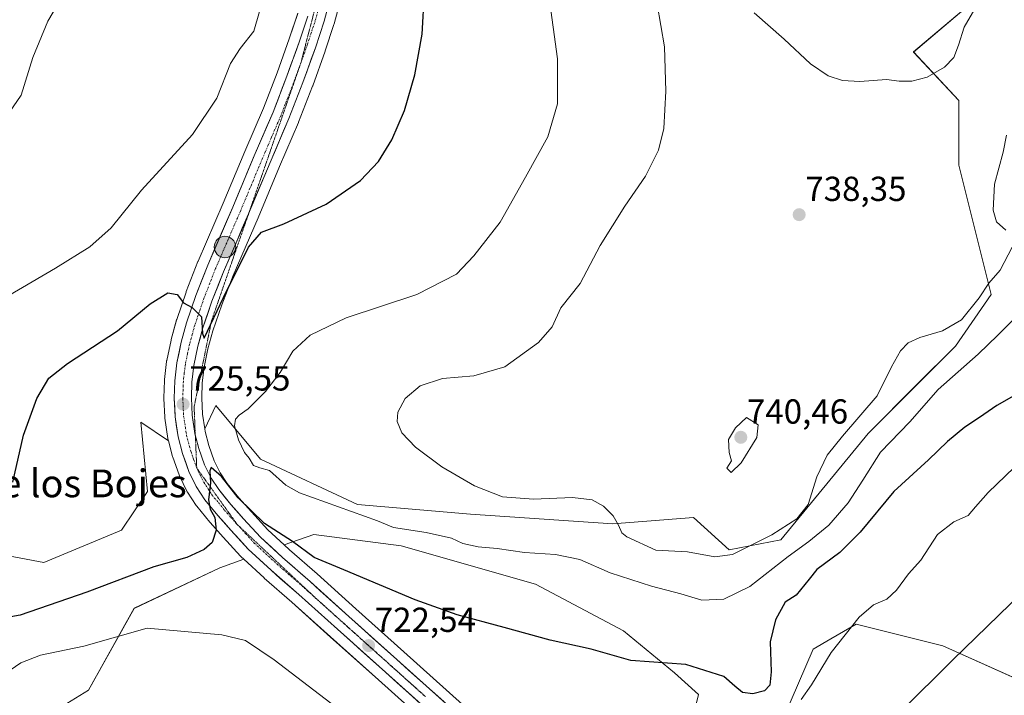
# Model space of a CAD drawing. Units: metres. Extents: x 621578 to 625044, y 4701733 to 4704107.
# Drawn here: x 622949 to 623233, y 4703217 to 4703411 of the extents above; entities that cross this region are included whole.
import ezdxf
from ezdxf.enums import TextEntityAlignment as Align

# ---------------------------------------------------------------- set-up
doc = ezdxf.new("R2010")
doc.units = ezdxf.units.M
doc.header["$MEASUREMENT"] = 0
doc.linetypes.add('TRAZO_Y_PUNTO', pattern=[1, 0.5, -0.25, 0, -0.25])
doc.linetypes.add('TRAZOS2', pattern=[0.375, 0.25, -0.125])
for name, color, linetype, lineweight in [('Carretera de calzada única', 19, 'Continuous', 13), ('Carretera de calzada única Cxs', 19, 'Continuous', 13), ('Carretera de calzada única eje', 19, 'TRAZO_Y_PUNTO', 0), ('Carátula', 7, 'Continuous', 5), ('Cultivos herbáceos CxS', 92, 'Continuous', 0), ('Curva de nivel maestra', 36, 'Continuous', 30), ('Curva de nivel normal', 36, 'Continuous', 0), ('Matorral CxS', 135, 'Continuous', 0), ('Núcleo urbano CxS', 19, 'Continuous', 0), ('Punto de cota en terreno', 7, 'Continuous', 0), ('Punto kilométrico de carretera', 7, 'Continuous', 0), ('Rótulo de punto de cota en terreno', 19, 'Continuous', 0), ('Texto cartográfico', 19, 'Continuous', 0), ('Vía pecuaria eje', 92, 'TRAZOS2', 0)]:
    doc.layers.add(name, color=color, linetype=linetype, lineweight=lineweight)
doc.styles.add('Arial', font='txt', dxfattribs={"height": 0.2})

# ---------------------------------------------------------------- blocks, each defined once
blk = doc.blocks.new('*U150')
at = {"layer": 'Cultivos herbáceos CxS', "color": 92, "linetype": 'Continuous', "lineweight": 0}
for points in [[(623076.8241, 4703214.0527, 721.4239), (623059.8823, 4703229.2343, 722.4942), (623046.0957, 4703241.5913, 723.1307), (623034.9095, 4703251.6755, 723.7541), (623026.9639, 4703258.5931, 723.8744), (623025.4635, 4703259.9809, 724.1257), (623033.9383, 4703262.9855, 726.5328), (623059.1469, 4703259.7485, 727.7199), (623097.8911, 4703248.7321, 727.5266), (623123.1765, 4703235.2683, 725.8859), (623137.8997, 4703223.1475, 724.2499), (623144.7919, 4703216.9085, 723.5876), (623140.4385, 4703199.0831, 721.7836)], [(623165.1831, 4703200.5875, 717.8207), (623177.8263, 4703229.9639, 720.3645), (623182.9319, 4703232.9409, 719.5696), (623190.2577, 4703237.2125, 718.8214), (623215.2005, 4703230.8761, 715.1149), (623243.4837, 4703218.2775, 710.7323)], [(623029.3365, 4703413.1749, 723.4891), (623026.9231, 4703405.8367, 723.4288), (623023.4089, 4703396.0685, 723.422), (623019.4717, 4703385.8731, 723.5358), (623014.0775, 4703373.3197, 723.7347), (623007.8995, 4703358.5047, 724.1535), (623000.6481, 4703341.7943, 724.566), (623000.6047, 4703341.6893, 724.5687), (622997.2147, 4703332.9893, 724.9296), (622997.1911, 4703332.9261, 724.9341), (622997.1695, 4703332.8649, 724.9385), (622994.4895, 4703324.9749, 725.2988), (622994.4385, 4703324.8091, 725.2983), (622992.8885, 4703319.1992, 725.3503), (622992.8455, 4703319.0229, 725.3557), (622991.5955, 4703313.1329, 725.7121), (622991.5757, 4703313.0311, 725.7195), (622991.5497, 4703312.8521, 725.7305), (622990.9497, 4703307.6221, 725.9526), (622990.9319, 4703307.3829, 725.9604), (622990.7619, 4703302.4229, 726.0886), (622990.7601, 4703302.3201, 726.089), (622990.7635, 4703302.1755, 726.0881), (622991.0235, 4703296.7855, 726.0138), (622991.0529, 4703296.4873, 726.0021), (622991.9229, 4703290.6573, 725.7317), (622991.9357, 4703290.5791, 725.7281), (622991.9929, 4703290.3215, 725.7122), (622992.0871, 4703289.9711, 725.6859), (622984.1709, 4703295.3441, 727.5579), (622986.0379, 4703275.3853, 727.7644), (622978.5881, 4703264.2108, 726.6578), (622956.2389, 4703254.8983, 725.738), (622941.3399, 4703257.6917, 724.9724)], [(622959.1157, 4703212.0115, 716.2811), (622969.0487, 4703218.1145, 717.4431), (622982.2139, 4703241.7275, 720.8917), (623006.8733, 4703253.3901, 722.6218), (623013.8321, 4703255.8573, 723.4229), (623019.6321, 4703250.4885, 722.8168), (623019.6997, 4703250.4279, 722.8098), (623027.6611, 4703243.4941, 722.2074), (623038.7957, 4703233.4681, 721.5513), (623052.5979, 4703221.106, 721.4632), (623069.5263, 4703205.9276, 720.5932)], [(623224.4291, 4703416.9329, 738.9997), (623206.7359, 4703402.0331, 741.7434), (623219.7725, 4703388.0651, 737.5119), (623219.7721, 4703369.4407, 736.6169), (623229.0833, 4703332.1921, 732.2217), (623218.8395, 4703317.2925, 730.7153), (623207.6649, 4703306.1177, 730.5378), (623193.6965, 4703292.1493, 730.9358), (623168.5533, 4703261.4189, 730.9035), (623153.6541, 4703258.6251, 734.0648), (623153.6541, 4703258.6251, 734.0648), (623143.4111, 4703267.9373, 737.3876), (623120.1309, 4703266.0745, 734.8933), (623079.1581, 4703268.8677, 732.7093), (623046.5661, 4703271.6611, 730.71), (623018.6303, 4703284.6979, 730.3252), (623005.7213, 4703300.1403, 728.8611), (623002.5497, 4703293.4783, 726.5377), (623001.9193, 4703297.7143, 727.1075), (623001.6927, 4703302.3803, 727.4034), (623001.8441, 4703306.6961, 727.3174), (623002.3643, 4703311.2269, 727.1715), (623003.4861, 4703316.5197, 726.8557), (623004.9093, 4703321.6795, 726.5917), (623007.4495, 4703329.1825, 726.7549), (623010.7343, 4703337.5869, 725.7616), (623017.9509, 4703354.2263, 724.9176), (623024.1327, 4703369.0605, 724.071), (623029.5661, 4703381.6949, 723.7978), (623029.6077, 4703381.7971, 723.7966), (623033.6377, 4703392.2071, 723.624), (623033.6613, 4703392.2701, 723.6229), (623037.2435, 4703402.2463, 723.5049), (623037.2699, 4703402.3227, 723.5042), (623039.7799, 4703409.9527, 723.5081), (623039.8253, 4703410.1041, 723.508), (623041.5953, 4703416.6241, 723.4859)]]:
    blk.add_polyline3d(points, dxfattribs=at)
blk = doc.blocks.new('*U154')
at = {"layer": 'Matorral CxS', "color": 135, "linetype": 'Continuous', "lineweight": 0}
for points in [[(623140.4385, 4703199.0831, 721.7836), (623144.7919, 4703216.9085, 723.5876), (623137.8997, 4703223.1475, 724.2499), (623123.1765, 4703235.2683, 725.8859), (623097.8911, 4703248.7321, 727.5266), (623059.1469, 4703259.7485, 727.7199), (623033.9383, 4703262.9855, 726.5328), (623025.4635, 4703259.9809, 724.1257), (623020.6991, 4703264.3873, 724.4841), (623015.9775, 4703269.5499, 725.4141), (623012.3837, 4703273.5867, 725.2778), (623009.0199, 4703277.7097, 725.364), (623007.0121, 4703280.7487, 725.1946), (623005.3029, 4703284.2681, 725.6141), (623003.7573, 4703288.6499, 726.0427), (623002.6621, 4703292.7225, 726.4323), (623002.5497, 4703293.4783, 726.5377), (623005.7213, 4703300.1403, 728.8611), (623018.6303, 4703284.6979, 730.3252), (623046.5661, 4703271.6611, 730.71), (623079.1581, 4703268.8677, 732.7093), (623120.1309, 4703266.0745, 734.8933), (623143.4111, 4703267.9373, 737.3876), (623153.6541, 4703258.6251, 734.0648), (623168.5533, 4703261.4189, 730.9035), (623193.6965, 4703292.1493, 730.9358), (623207.6649, 4703306.1177, 730.5378), (623218.8395, 4703317.2925, 730.7153), (623229.0833, 4703332.1921, 732.2217), (623219.7721, 4703369.4407, 736.6169), (623219.7725, 4703388.0651, 737.5119), (623206.7359, 4703402.0331, 741.7434), (623224.4291, 4703416.9329, 738.9997)], [(623243.4837, 4703218.2775, 710.7323), (623215.2005, 4703230.8761, 715.1149), (623190.2577, 4703237.2125, 718.8214), (623182.9319, 4703232.9409, 719.5696), (623177.8263, 4703229.9639, 720.3645), (623165.1831, 4703200.5875, 717.8207)], [(622941.3399, 4703257.6917, 724.9724), (622956.2389, 4703254.8983, 725.738), (622978.5881, 4703264.2108, 726.6578), (622986.0379, 4703275.3853, 727.7644), (622984.1709, 4703295.3441, 727.5579), (622992.0871, 4703289.9711, 725.6859), (622993.2829, 4703285.5215, 725.5275), (622993.3511, 4703285.3017, 725.5254), (622995.1561, 4703280.1879, 725.6869), (622995.2847, 4703279.8831, 725.6951), (622997.4247, 4703275.5031, 725.6323), (622997.5221, 4703275.3201, 725.6374), (622997.6139, 4703275.1713, 725.6523), (623000.1139, 4703271.3713, 725.6505), (623000.2939, 4703271.1257, 725.6324), (623004.0379, 4703266.5287, 725.0741), (623004.1119, 4703266.4423, 725.0551), (623007.8637, 4703262.2393, 724.2468), (623012.8655, 4703256.7663, 723.5629), (623013.0421, 4703256.5885, 723.5335), (623013.8321, 4703255.8573, 723.4229), (623006.8733, 4703253.3901, 722.6218), (622982.2139, 4703241.7275, 720.8917), (622969.0487, 4703218.1145, 717.4431), (622959.1157, 4703212.0115, 716.2811)]]:
    blk.add_polyline3d(points, dxfattribs=at)
blk = doc.blocks.new('*U175')
at = {"layer": 'Curva de nivel normal', "color": 36, "linetype": 'Continuous', "lineweight": 0}
blk.add_polyline3d([(623191.94, 4703112.79, 715), (623187.22, 4703118.21, 715), (623178.98, 4703125.22, 715), (623172.81, 4703132.42, 715), (623169.39, 4703136.55, 715), (623166.19, 4703141.03, 715), (623161.58, 4703146.58, 715), (623159.38, 4703151.38, 715), (623158.79, 4703156.22, 715), (623160.18, 4703161, 715), (623164.24, 4703168.1, 715), (623171.38, 4703175.26, 715), (623182.89, 4703183.34, 715), (623193.16, 4703191.82, 715), (623198.1, 4703198.45, 715), (623200.16, 4703204.68, 715), (623203.13, 4703212.04, 715), (623218.04, 4703226.93, 715), (623267.7, 4703275.08, 715), (623290.83, 4703299.31, 715), (623315.12, 4703326.81, 715), (623349.72, 4703368.7, 715), (623384.24, 4703410.69, 715)], dxfattribs=at)
blk = doc.blocks.new('5PATER')
at = {"layer": 'Carátula', "linetype": 'Continuous', "lineweight": 5}
h = blk.add_hatch(color=250, dxfattribs=at)
edge = h.paths.add_edge_path()
edge.add_ellipse((0, 0.01), major_axis=(-1.33, -1.34), ratio=0.999422, start_angle=0, end_angle=360)
blk = doc.blocks.new('5HITCA')
at = {"layer": 'Carátula', "linetype": 'Continuous', "lineweight": 5}
h = blk.add_hatch(color=1, dxfattribs=at)
edge = h.paths.add_edge_path()
edge.add_arc((0, 0), 3.1, 0.0011, 360.0011)
at = {"layer": 'Carátula', "color": 250, "linetype": 'Continuous', "lineweight": 5}
blk.add_circle((0, 0, 0), 3.1, dxfattribs=at)

msp = doc.modelspace()

# ---------------------------------------------------------------- linework, layer by layer
at = {"layer": 'Carretera de calzada única', "color": 19, "linetype": 'Continuous', "lineweight": 13}
for points in [[(623038.7, 4703417.41), (623036.93, 4703410.89), (623034.42, 4703403.26), (623030.84, 4703393.29), (623026.81, 4703382.88), (623021.37, 4703370.23), (623015.19, 4703355.4), (623015.12, 4703355.25)], [(623071.53, 4703208.16), (623054.6, 4703223.34), (623040.8, 4703235.7), (623029.65, 4703245.74), (623021.67, 4703252.69), (623015.08, 4703258.79), (623010.09, 4703264.25), (623006.35, 4703268.44), (623002.62, 4703273.02), (623000.12, 4703276.82), (622997.98, 4703281.2), (622996.18, 4703286.3), (622994.89, 4703291.1), (622994.02, 4703296.93), (622993.76, 4703302.32), (622993.93, 4703307.28), (622994.53, 4703312.51), (622995.78, 4703318.4), (622997.33, 4703324.01), (623000.01, 4703331.9), (623003.4, 4703340.6), (623010.66, 4703357.33), (623016.84, 4703372.15), (623022.25, 4703384.74), (623026.22, 4703395.02), (623029.76, 4703404.86), (623032.21, 4703412.31)], [(623015.12, 4703355.25), (623007.96, 4703338.73), (623004.63, 4703330.21), (623002.04, 4703322.56), (623000.57, 4703317.23), (622999.4, 4703311.71), (622998.85, 4703306.92), (622998.69, 4703302.36), (622998.93, 4703297.42), (622999.72, 4703292.11), (622999.84, 4703291.67)], [(622999.84, 4703291.67), (623000.89, 4703287.76), (623002.53, 4703283.11), (623004.4, 4703279.26), (623006.6, 4703275.93), (623010.1, 4703271.64), (623013.75, 4703267.54), (623018.57, 4703262.27), (623024.96, 4703256.36), (623032.92, 4703249.43), (623044.09, 4703239.36), (623057.88, 4703227), (623074.82, 4703211.82), (623089.3, 4703198.8), (623107.75, 4703182.11), (623126.4, 4703165.3), (623143.1, 4703150.16), (623162.04, 4703132.93), (623180.12, 4703116.6), (623197.3, 4703100.93)]]:
    msp.add_lwpolyline(points, dxfattribs=at)
at = {"layer": 'Carretera de calzada única Cxs', "color": 19, "linetype": 'Continuous', "lineweight": 13}
for points in [[(623037.82, 4703414.15, 723.47), (623036.93, 4703410.89, 723.46), (623035.68, 4703407.08, 723.42), (623034.42, 4703403.26, 723.4), (623033.23, 4703399.94, 723.51), (623032.03, 4703396.61, 723.54), (623030.84, 4703393.29, 723.49), (623029.5, 4703389.82, 723.54), (623028.15, 4703386.35, 723.58), (623026.81, 4703382.88, 723.59), (623025, 4703378.66, 723.62), (623023.18, 4703374.45, 723.71), (623021.37, 4703370.23, 723.74), (623019.83, 4703366.52, 723.86), (623018.28, 4703362.82, 723.99), (623016.74, 4703359.11, 724.05), (623015.19, 4703355.4, 724.19), (623013.38, 4703351.23, 724.34), (623011.58, 4703347.07, 724.34), (623009.77, 4703342.9, 724.43), (623007.96, 4703338.73, 724.69), (623006.3, 4703334.47, 724.67), (623004.63, 4703330.21, 724.8), (623003.34, 4703326.39, 725), (623002.04, 4703322.56, 725.05), (623001.31, 4703319.9, 724.98), (623000.57, 4703317.23, 725.04), (622999.99, 4703314.47, 725.11), (622999.4, 4703311.71, 725.26), (622998.85, 4703306.92, 725.5), (622998.69, 4703302.36, 725.63), (622998.93, 4703297.42, 725.66), (622999.33, 4703294.77, 725.59), (622999.72, 4703292.11, 725.49), (623000.89, 4703287.76, 725.26), (623002.53, 4703283.11, 725.19), (623004.4, 4703279.26, 724.91), (623006.6, 4703275.93, 724.72), (623008.35, 4703273.79, 724.74), (623010.1, 4703271.64, 724.61), (623011.93, 4703269.59, 724.54), (623013.75, 4703267.54, 724.45), (623016.16, 4703264.91, 724.3), (623018.57, 4703262.27, 724.11), (623021.77, 4703259.32, 723.95), (623024.96, 4703256.36, 723.74), (623027.61, 4703254.05, 723.64), (623030.27, 4703251.74, 723.45), (623032.92, 4703249.43, 723.48), (623035.71, 4703246.91, 723.3), (623038.51, 4703244.4, 723.22), (623041.3, 4703241.88, 722.99), (623044.09, 4703239.36, 722.83), (623047.54, 4703236.27, 722.64), (623050.99, 4703233.18, 722.4), (623054.43, 4703230.09, 722.39), (623057.88, 4703227, 722.2), (623061.27, 4703223.96, 721.97), (623064.66, 4703220.93, 721.9), (623068.04, 4703217.89, 721.69), (623071.43, 4703214.86, 721.5)], [(623064.76, 4703214.23, 721.5), (623061.37, 4703217.27, 721.7), (623057.99, 4703220.3, 721.79), (623054.6, 4703223.34, 722.05), (623051.15, 4703226.43, 722.16), (623047.7, 4703229.52, 722.25), (623044.25, 4703232.61, 722.36), (623040.8, 4703235.7, 722.54), (623038.01, 4703238.21, 722.75), (623035.23, 4703240.72, 722.81), (623032.44, 4703243.23, 723.12), (623029.65, 4703245.74, 723.03), (623026.99, 4703248.06, 723.27), (623024.33, 4703250.37, 723.34), (623021.67, 4703252.69, 723.64), (623018.38, 4703255.74, 723.73), (623015.08, 4703258.79, 724.12), (623012.59, 4703261.52, 724.26), (623010.09, 4703264.25, 724.53), (623008.22, 4703266.35, 724.64), (623006.35, 4703268.44, 724.79), (623004.49, 4703270.73, 725.09), (623002.62, 4703273.02, 725.08), (623000.12, 4703276.82, 725.31), (622997.98, 4703281.2, 725.35), (622997.08, 4703283.75, 725.43), (622996.18, 4703286.3, 725.52), (622994.89, 4703291.1, 725.67), (622994.46, 4703294.02, 725.72), (622994.02, 4703296.93, 725.75), (622993.89, 4703299.63, 725.74), (622993.76, 4703302.32, 725.71), (622993.93, 4703307.28, 725.67), (622994.23, 4703309.9, 725.61), (622994.53, 4703312.51, 725.51), (622995.16, 4703315.46, 725.44), (622995.78, 4703318.4, 725.35), (622996.56, 4703321.21, 725.2), (622997.33, 4703324.01, 725.1), (622998.67, 4703327.96, 724.97), (623000.01, 4703331.9, 724.79), (623001.71, 4703336.25, 724.68), (623003.4, 4703340.6, 724.49), (623005.22, 4703344.78, 724.33), (623007.03, 4703348.97, 724.32), (623008.85, 4703353.15, 724.17), (623010.66, 4703357.33, 723.88), (623012.21, 4703361.04, 723.96), (623013.75, 4703364.74, 723.83), (623015.3, 4703368.45, 723.74), (623016.84, 4703372.15, 723.72), (623018.64, 4703376.35, 723.46), (623020.45, 4703380.54, 723.34), (623022.25, 4703384.74, 723.44), (623023.57, 4703388.17, 723.39), (623024.9, 4703391.59, 723.33), (623026.22, 4703395.02, 723.38), (623027.4, 4703398.3, 723.41), (623028.58, 4703401.58, 723.41), (623029.76, 4703404.86, 723.42), (623030.99, 4703408.59, 723.42), (623032.21, 4703412.31, 723.41)]]:
    msp.add_polyline3d(points, dxfattribs=at)
at = {"layer": 'Carretera de calzada única eje', "color": 19, "linetype": 'TRAZO_Y_PUNTO', "lineweight": 0}
for points in [[(623039.25, 4703433.6), (623038.88, 4703430.52), (623038.44, 4703427.97), (623037.98, 4703425.28), (623037.13, 4703421.59), (623036.31, 4703418), (623035.45, 4703414.86), (623034.57, 4703411.6), (623033.31, 4703407.78), (623032.09, 4703404.06), (623030.3, 4703399.07)], [(623030.3, 4703399.07), (623028.53, 4703394.15), (623026.54, 4703389.01), (623024.53, 4703383.81), (623021.81, 4703377.48), (623019.1, 4703371.19), (623016.01, 4703363.78), (623012.92, 4703356.36), (623009.31, 4703348.03), (623005.68, 4703339.66), (623004.01, 4703335.4), (623002.32, 4703331.05), (623001.02, 4703327.23), (622999.68, 4703323.28), (622998.95, 4703320.62), (622998.17, 4703317.82), (622997.59, 4703315.05), (622996.97, 4703312.11), (622996.66, 4703309.49), (622996.39, 4703307.1), (622996.31, 4703304.82), (622996.22, 4703302.34), (622996.47, 4703297.17), (622997.31, 4703291.6), (622998.53, 4703287.03), (622999.35, 4703284.7), (623000.25, 4703282.15)], [(623000.25, 4703282.15), (623002.26, 4703278.04), (623003.51, 4703276.14), (623004.61, 4703274.47), (623006.47, 4703272.18), (623008.22, 4703270.04), (623010.09, 4703267.94), (623011.92, 4703265.89)], [(623011.92, 4703265.89), (623014.33, 4703263.26), (623016.82, 4703260.53), (623020.12, 4703257.48), (623023.31, 4703254.52), (623027.31, 4703251.05), (623031.29, 4703247.58), (623034.08, 4703245.07)], [(623034.08, 4703245.07), (623034.13, 4703245.02)], [(623034.13, 4703245.02), (623036.87, 4703242.55), (623042.45, 4703237.53), (623049.34, 4703231.35), (623056.24, 4703225.17), (623062.59, 4703219.47)], [(623062.59, 4703219.47), (623064.7, 4703217.58), (623066.15, 4703216.28)]]:
    msp.add_lwpolyline(points, dxfattribs=at)
at = {"layer": 'Cultivos herbáceos CxS', "color": 92, "linetype": 'Continuous', "lineweight": 0}
for points in [[(623002.55, 4703293.48, 726.54), (623005.72, 4703300.14, 728.86), (623018.63, 4703284.7, 730.33), (623046.57, 4703271.66, 730.71), (623079.16, 4703268.87, 732.71), (623120.13, 4703266.07, 734.89), (623143.41, 4703267.94, 737.39), (623153.65, 4703258.63, 734.06), (623168.55, 4703261.42, 730.9), (623193.7, 4703292.15, 730.94), (623207.66, 4703306.12, 730.54), (623218.84, 4703317.29, 730.72), (623229.08, 4703332.19, 732.22), (623219.77, 4703369.44, 736.62), (623219.77, 4703388.07, 737.51), (623206.74, 4703402.03, 741.74), (623224.43, 4703416.93, 739)], [(623041.6, 4703416.62, 723.49), (623039.83, 4703410.1, 723.51), (623039.78, 4703409.95, 723.51), (623037.27, 4703402.32, 723.5), (623037.24, 4703402.25, 723.5), (623033.66, 4703392.27, 723.62), (623033.64, 4703392.21, 723.62), (623029.61, 4703381.8, 723.8), (623029.57, 4703381.69, 723.8), (623024.13, 4703369.06, 724.07), (623017.95, 4703354.23, 724.92), (623010.73, 4703337.59, 725.76), (623007.45, 4703329.18, 726.75), (623004.91, 4703321.68, 726.59), (623003.49, 4703316.52, 726.86), (623002.36, 4703311.23, 727.17), (623001.84, 4703306.7, 727.32), (623001.69, 4703302.38, 727.4), (623001.92, 4703297.71, 727.11), (623002.55, 4703293.48, 726.54)], [(623029.34, 4703413.17, 723.49), (623026.92, 4703405.84, 723.43), (623023.41, 4703396.07, 723.42), (623019.47, 4703385.87, 723.54), (623014.08, 4703373.32, 723.73), (623007.9, 4703358.5, 724.15), (623000.65, 4703341.79, 724.57), (623000.6, 4703341.69, 724.57), (622997.21, 4703332.99, 724.93), (622997.19, 4703332.93, 724.93), (622997.17, 4703332.86, 724.94), (622994.49, 4703324.97, 725.3), (622994.44, 4703324.81, 725.3), (622992.89, 4703319.2, 725.35), (622992.85, 4703319.02, 725.36), (622991.6, 4703313.13, 725.71), (622991.58, 4703313.03, 725.72), (622991.55, 4703312.85, 725.73), (622990.95, 4703307.62, 725.95), (622990.93, 4703307.38, 725.96), (622990.76, 4703302.42, 726.09), (622990.76, 4703302.32, 726.09), (622990.76, 4703302.18, 726.09), (622991.02, 4703296.79, 726.01), (622991.05, 4703296.49, 726), (622991.92, 4703290.66, 725.73), (622991.94, 4703290.58, 725.73), (622991.99, 4703290.32, 725.71), (622992.09, 4703289.97, 725.69)], [(622992.09, 4703289.97, 725.69), (622984.17, 4703295.34, 727.56), (622986.04, 4703275.39, 727.76), (622978.59, 4703264.21, 726.66), (622956.24, 4703254.9, 725.74), (622941.34, 4703257.69, 724.97)], [(623243.48, 4703218.28, 710.73), (623215.2, 4703230.88, 715.11), (623190.26, 4703237.21, 718.82), (623182.93, 4703232.94, 719.57), (623177.83, 4703229.96, 720.36), (623165.18, 4703200.59, 717.82), (623155.8, 4703194.88, 717.9), (623135.82, 4703181.82, 718.42), (623140.44, 4703199.08, 721.78), (623144.79, 4703216.91, 723.59), (623137.9, 4703223.15, 724.25), (623123.18, 4703235.27, 725.89), (623097.89, 4703248.73, 727.53), (623059.15, 4703259.75, 727.72), (623033.94, 4703262.99, 726.53), (623025.46, 4703259.98, 724.13)], [(623025.46, 4703259.98, 724.13), (623026.96, 4703258.59, 723.87), (623034.91, 4703251.68, 723.75), (623046.1, 4703241.59, 723.13), (623059.88, 4703229.23, 722.49), (623076.82, 4703214.05, 721.42), (623091.31, 4703201.03, 720.77), (623109.76, 4703184.34, 719.74), (623128.41, 4703167.53, 718.15), (623145.12, 4703152.38, 716.81), (623164.05, 4703135.15, 716.59), (623182.14, 4703118.82, 716.08), (623199.31, 4703103.16, 715.39)], [(623114.2, 4703102.26, 711.47), (623106.86, 4703121.02, 714.24), (623077.69, 4703121.25, 711.86), (623061.58, 4703129.72, 713.32), (623052.96, 4703143.47, 713.88), (623049.47, 4703155.44, 715.65), (623054.92, 4703165.74, 716.89), (623066.49, 4703176.51, 717.95), (623081.58, 4703182.23, 718.1), (623068.53, 4703195.28, 719.78), (623054.66, 4703201.4, 720.16), (623017.58, 4703160.32, 714.09), (623010.14, 4703177.27, 713.96), (622995.03, 4703196.57, 714.17), (622977.08, 4703202.45, 713.83), (622959.12, 4703212.01, 716.28), (622969.05, 4703218.11, 717.44), (622982.21, 4703241.73, 720.89), (623006.87, 4703253.39, 722.62), (623013.83, 4703255.86, 723.42)], [(623013.83, 4703255.86, 723.42), (623019.63, 4703250.49, 722.82), (623019.7, 4703250.43, 722.81), (623027.66, 4703243.49, 722.21), (623038.8, 4703233.47, 721.55), (623052.6, 4703221.11, 721.46), (623069.53, 4703205.93, 720.59), (623084, 4703192.92, 719.5), (623102.44, 4703176.22, 718.6), (623121.09, 4703159.42, 717.57), (623137.77, 4703144.29, 716.92), (623156.73, 4703127.06, 716.83), (623174.79, 4703110.73, 716.6)]]:
    msp.add_polyline3d(points, dxfattribs=at)
at = {"layer": 'Curva de nivel maestra', "color": 36, "linetype": 'Continuous', "lineweight": 30}
for points in [[(622947.24, 4703278.07, 725), (622950.38, 4703291.66, 725), (622954.15, 4703302.19, 725), (622957.66, 4703308.04, 725), (622963.05, 4703312.25, 725), (622977.44, 4703321.7, 725), (622986.82, 4703329.44, 725), (622991.9, 4703332.62, 725), (622994.59, 4703332.2, 725), (622996.46, 4703329.75, 725), (622998.91, 4703328.37, 725), (623001.62, 4703325.69, 725), (623001.92, 4703320.92, 725), (623002.35, 4703319.53, 725), (623007.98, 4703331.29, 725), (623015.16, 4703345.76, 725), (623018.92, 4703350.15, 725), (623025.34, 4703352.56, 725), (623037.58, 4703358.18, 725), (623047.39, 4703364.97, 725), (623052.63, 4703370.47, 725), (623056.5, 4703376.72, 725), (623060.14, 4703385.15, 725), (623063.04, 4703395.44, 725), (623065.19, 4703407.2, 725), (623065.85, 4703419.15, 725)], [(623236.36, 4703303.3, 725), (623230.74, 4703300.18, 725), (623225.75, 4703296.69, 725), (623221.52, 4703293.89, 725), (623216.56, 4703289.81, 725), (623211.09, 4703284.53, 725), (623201.1, 4703275.4, 725), (623191.42, 4703263.72, 725), (623185.54, 4703257.84, 725), (623178.91, 4703252.94, 725), (623176.69, 4703250.11, 725), (623172.91, 4703245.53, 725), (623169.79, 4703243.53, 725), (623167, 4703238.41, 725), (623165.45, 4703232.03, 725), (623165.74, 4703223.4, 725), (623165.34, 4703219.61, 725), (623163.83, 4703217.96, 725), (623160.48, 4703217.06, 725), (623157.44, 4703217.52, 725), (623155.28, 4703219.28, 725), (623152.1, 4703222.1, 725), (623141.2, 4703225.54, 725), (623125.34, 4703226.67, 725), (623113.89, 4703229.93, 725), (623102.08, 4703232.59, 725), (623088.86, 4703236.24, 725), (623075.32, 4703239.82, 725), (623063.19, 4703244.17, 725), (623042.66, 4703252.84, 725), (623034.07, 4703256.36, 725), (623027.88, 4703260.98, 725), (623019.78, 4703266.22, 725), (623012.23, 4703273.53, 725), (623007.38, 4703279.68, 725), (623004.37, 4703282.28, 725), (623003.98, 4703281.31, 725), (623004.21, 4703277.87, 725), (623003.66, 4703272.97, 725), (623004.15, 4703270.3, 725), (623005.42, 4703267.94, 725), (623005.86, 4703264.21, 725), (623004.69, 4703260.71, 725), (623002.35, 4703258.68, 725), (622997.36, 4703256.39, 725), (622987.9, 4703253.67, 725), (622968.54, 4703246.4, 725), (622949.35, 4703239.79, 725), (622937.97, 4703237.75, 725)]]:
    msp.add_polyline3d(points, dxfattribs=at)
at = {"layer": 'Curva de nivel normal', "color": 36, "linetype": 'Continuous', "lineweight": 0}
for points in [[(622946.89, 4703454.38, 715), (622952.28, 4703448.39, 715), (622959.19, 4703438.07, 715), (622964.09, 4703429.1, 715), (622964.95, 4703424.9, 715), (622964.1, 4703422.32, 715), (622957.34, 4703410.96, 715), (622953, 4703400.43, 715), (622949.68, 4703389.6, 715), (622943.04, 4703380.1, 715)], [(623020.13, 4703420.12, 720), (623016.67, 4703408.05, 720), (623012.75, 4703403.02, 720), (623010.02, 4703398.67, 720), (623006, 4703388.76, 720), (622999.02, 4703378.3, 720), (622984.32, 4703362.19, 720), (622975.55, 4703351.35, 720), (622969.42, 4703345.9, 720), (622959.56, 4703339.74, 720), (622946.15, 4703331.9, 720)], [(623101.66, 4703418.39, 730), (623104.23, 4703400.04, 730), (623104.2, 4703387.06, 730), (623101.4, 4703377.62, 730), (623095, 4703365.96, 730), (623087.71, 4703352.96, 730), (623080.06, 4703343.29, 730), (623075.1, 4703337.99, 730), (623063.66, 4703332.2, 730), (623043.33, 4703325.41, 730), (623032.9, 4703320.42, 730), (623027.96, 4703315.82, 730), (623024.24, 4703309.71, 730), (623020.01, 4703304.2, 730), (623015.06, 4703299.18, 730), (623012.5, 4703297.43, 730), (623011.38, 4703296.26, 730), (623011.17, 4703294.32, 730), (623012.28, 4703290.25, 730), (623014.02, 4703286.66, 730), (623015.38, 4703285.02, 730), (623016.63, 4703282.89, 730), (623018.4, 4703282.19, 730), (623021.19, 4703281.44, 730), (623025.95, 4703277.26, 730), (623029.87, 4703275.01, 730), (623052.32, 4703266.91, 730), (623056.91, 4703265.05, 730), (623066.35, 4703263.61, 730), (623073.68, 4703261.96, 730)], [(623160.84, 4703413.29, 740), (623169.51, 4703405.72, 740), (623177.09, 4703398.65, 740), (623182.21, 4703395.15, 740), (623186.31, 4703393.78, 740), (623191.31, 4703393.56, 740), (623198.98, 4703394.09, 740), (623202.64, 4703393.62, 740), (623206.31, 4703393.6, 740), (623210.64, 4703394.76, 740), (623215.67, 4703397.64, 740), (623218.34, 4703400.48, 740), (623219.74, 4703404.02, 740), (623221.38, 4703409.22, 740), (623226.44, 4703418.03, 740)], [(623235.22, 4703345.79, 735), (623231.76, 4703339.18, 735), (623228.49, 4703335.47, 735), (623225.64, 4703331.24, 735), (623220.54, 4703324.86, 735), (623215.12, 4703321.7, 735), (623208.61, 4703319.8, 735), (623205.21, 4703318.2, 735), (623202.99, 4703315.9, 735), (623200.45, 4703311.34, 735), (623196.31, 4703302.97, 735), (623186.26, 4703291.36, 735), (623181.86, 4703285.82, 735), (623178.91, 4703279.63, 735), (623176.44, 4703271.61, 735), (623173.16, 4703267.55, 735), (623165.98, 4703262.94, 735), (623160.17, 4703260.05, 735), (623154.65, 4703257.2, 735), (623149.48, 4703256.56, 735), (623141.67, 4703258.01, 735), (623132.48, 4703258.46, 735), (623124.19, 4703262.34, 735), (623122.72, 4703263.49, 735), (623121.73, 4703265.68, 735), (623120.22, 4703268.42, 735), (623117.43, 4703271.2, 735), (623114.13, 4703273.04, 735), (623108.48, 4703273.7, 735), (623097.28, 4703273.15, 735), (623088.38, 4703273.85, 735), (623080.24, 4703277.07, 735), (623070.87, 4703282.52, 735), (623063.3, 4703288.17, 735), (623059.38, 4703292.25, 735), (623057.98, 4703295.52, 735), (623058.17, 4703298.21, 735), (623060.34, 4703302.18, 735), (623064.6, 4703305.84, 735), (623071.02, 4703307.96, 735), (623080.1, 4703308.7, 735), (623089.02, 4703311.32, 735), (623098.74, 4703318.31, 735), (623102.65, 4703322.81, 735), (623105.17, 4703328.29, 735), (623110.67, 4703335.29, 735), (623116.51, 4703346.29, 735), (623123.59, 4703357.62, 735), (623129.56, 4703366.29, 735), (623133.26, 4703373.72, 735), (623134.82, 4703380, 735), (623135.44, 4703390.72, 735), (623134.98, 4703403.5, 735), (623132.91, 4703415.81, 735)], [(623233.5, 4703378.08, 735), (623232.56, 4703373.14, 735), (623230.06, 4703363.9, 735), (623229.68, 4703356.44, 735), (623230.69, 4703353.13, 735), (623233.37, 4703350.74, 735)], [(623073.68, 4703261.96, 730), (623076.93, 4703260.39, 730), (623081.3, 4703259.41, 730), (623086.81, 4703258.95, 730), (623094.65, 4703257.8, 730), (623103.65, 4703257.2, 730), (623110.65, 4703255.81, 730), (623119.32, 4703251.98, 730), (623131.29, 4703248.14, 730), (623139.73, 4703245.95, 730), (623145.73, 4703244.05, 730), (623152.07, 4703244.41, 730), (623159.6, 4703247.99, 730), (623170.6, 4703256.69, 730), (623176.63, 4703260.96, 730), (623182.31, 4703265.65, 730), (623187.93, 4703272.13, 730), (623192.17, 4703278.69, 730), (623197.28, 4703286.72, 730), (623205.65, 4703295.44, 730), (623213.84, 4703304.82, 730), (623225.39, 4703314.97, 730), (623231.06, 4703320.47, 730), (623236.23, 4703325.64, 730)], [(623154.22, 4703280.85, 740), (623157.13, 4703283.61, 740), (623161.65, 4703291, 740), (623162.02, 4703294.6, 740), (623158.68, 4703296.67, 740), (623155.44, 4703293.76, 740), (623153.46, 4703290.34, 740), (623153.66, 4703286.63, 740), (623154.32, 4703284.27, 740), (623152.96, 4703282.15, 740), (623154.22, 4703280.85, 740)], [(623174.4, 4703215.5, 720), (623177.33, 4703219.68, 720), (623183.06, 4703229.04, 720), (623191.06, 4703239.18, 720), (623195.18, 4703242.74, 720), (623199.02, 4703244.39, 720), (623201.84, 4703246.97, 720), (623205.33, 4703251.63, 720), (623208.86, 4703255.63, 720), (623213.71, 4703263.05, 720), (623218.38, 4703266.63, 720), (623222.54, 4703268.46, 720), (623224.62, 4703270.95, 720), (623228.3, 4703275.07, 720), (623235.8, 4703282.29, 720)], [(622943.34, 4703221.82, 720), (622949.55, 4703225.98, 720), (622955.22, 4703228.26, 720), (622967.72, 4703230.82, 720), (622986.01, 4703235.98, 720), (623007.5, 4703234.11, 720), (623014.33, 4703232.42, 720), (623022.57, 4703226.93, 720), (623043.75, 4703210.62, 720)]]:
    msp.add_polyline3d(points, dxfattribs=at)
at = {"layer": 'Matorral CxS', "color": 135, "linetype": 'Continuous', "lineweight": 0}
for points in [[(623002.55, 4703293.48, 726.54), (623005.72, 4703300.14, 728.86), (623018.63, 4703284.7, 730.33), (623046.57, 4703271.66, 730.71), (623079.16, 4703268.87, 732.71), (623120.13, 4703266.07, 734.89), (623143.41, 4703267.94, 737.39), (623153.65, 4703258.63, 734.06), (623168.55, 4703261.42, 730.9), (623193.7, 4703292.15, 730.94), (623207.66, 4703306.12, 730.54), (623218.84, 4703317.29, 730.72), (623229.08, 4703332.19, 732.22), (623219.77, 4703369.44, 736.62), (623219.77, 4703388.07, 737.51), (623206.74, 4703402.03, 741.74), (623224.43, 4703416.93, 739)], [(622992.09, 4703289.97, 725.69), (622984.17, 4703295.34, 727.56), (622986.04, 4703275.39, 727.76), (622978.59, 4703264.21, 726.66), (622956.24, 4703254.9, 725.74), (622941.34, 4703257.69, 724.97)], [(623002.55, 4703293.48, 726.54), (623002.66, 4703292.72, 726.43), (623003.76, 4703288.65, 726.04), (623005.3, 4703284.27, 725.61), (623007.01, 4703280.75, 725.19), (623009.02, 4703277.71, 725.36), (623012.38, 4703273.59, 725.28), (623015.98, 4703269.55, 725.41), (623020.7, 4703264.39, 724.48), (623025.46, 4703259.98, 724.13)], [(622992.09, 4703289.97, 725.69), (622993.28, 4703285.52, 725.53), (622993.35, 4703285.3, 725.53), (622995.16, 4703280.19, 725.69), (622995.28, 4703279.88, 725.7), (622997.42, 4703275.5, 725.63), (622997.52, 4703275.32, 725.64), (622997.61, 4703275.17, 725.65), (623000.11, 4703271.37, 725.65), (623000.29, 4703271.13, 725.63), (623004.04, 4703266.53, 725.07), (623004.11, 4703266.44, 725.06), (623007.86, 4703262.24, 724.25), (623012.87, 4703256.77, 723.56), (623013.04, 4703256.59, 723.53), (623013.83, 4703255.86, 723.42)], [(623243.48, 4703218.28, 710.73), (623215.2, 4703230.88, 715.11), (623190.26, 4703237.21, 718.82), (623182.93, 4703232.94, 719.57), (623177.83, 4703229.96, 720.36), (623165.18, 4703200.59, 717.82), (623155.8, 4703194.88, 717.9), (623135.82, 4703181.82, 718.42), (623140.44, 4703199.08, 721.78), (623144.79, 4703216.91, 723.59), (623137.9, 4703223.15, 724.25), (623123.18, 4703235.27, 725.89), (623097.89, 4703248.73, 727.53), (623059.15, 4703259.75, 727.72), (623033.94, 4703262.99, 726.53), (623025.46, 4703259.98, 724.13)], [(623114.2, 4703102.26, 711.47), (623106.86, 4703121.02, 714.24), (623077.69, 4703121.25, 711.86), (623061.58, 4703129.72, 713.32), (623052.96, 4703143.47, 713.88), (623049.47, 4703155.44, 715.65), (623054.92, 4703165.74, 716.89), (623066.49, 4703176.51, 717.95), (623081.58, 4703182.23, 718.1), (623068.53, 4703195.28, 719.78), (623054.66, 4703201.4, 720.16), (623017.58, 4703160.32, 714.09), (623010.14, 4703177.27, 713.96), (622995.03, 4703196.57, 714.17), (622977.08, 4703202.45, 713.83), (622959.12, 4703212.01, 716.28), (622969.05, 4703218.11, 717.44), (622982.21, 4703241.73, 720.89), (623006.87, 4703253.39, 722.62), (623013.83, 4703255.86, 723.42)]]:
    msp.add_polyline3d(points, dxfattribs=at)
at = {"layer": 'Núcleo urbano CxS', "color": 19, "linetype": 'Continuous', "lineweight": 0}
for points in [[(623041.6, 4703416.62, 723.49), (623039.83, 4703410.1, 723.51), (623039.78, 4703409.95, 723.51), (623037.27, 4703402.32, 723.5), (623037.24, 4703402.25, 723.5), (623033.66, 4703392.27, 723.62), (623033.64, 4703392.21, 723.62), (623029.61, 4703381.8, 723.8), (623029.57, 4703381.69, 723.8), (623024.13, 4703369.06, 724.07), (623017.95, 4703354.23, 724.92), (623010.73, 4703337.59, 725.76), (623007.45, 4703329.18, 726.75), (623004.91, 4703321.68, 726.59), (623003.49, 4703316.52, 726.86), (623002.36, 4703311.23, 727.17), (623001.84, 4703306.7, 727.32), (623001.69, 4703302.38, 727.4), (623001.92, 4703297.71, 727.11), (623002.55, 4703293.48, 726.54), (623002.66, 4703292.72, 726.43), (623003.76, 4703288.65, 726.04), (623005.3, 4703284.27, 725.61), (623007.01, 4703280.75, 725.19), (623009.02, 4703277.71, 725.36), (623012.38, 4703273.59, 725.28), (623015.98, 4703269.55, 725.41), (623020.7, 4703264.39, 724.48), (623025.46, 4703259.98, 724.13), (623026.96, 4703258.59, 723.87), (623034.91, 4703251.68, 723.75), (623046.1, 4703241.59, 723.13), (623059.88, 4703229.23, 722.49), (623076.82, 4703214.05, 721.42)], [(623041.6, 4703416.62, 723.49), (623039.83, 4703410.1, 723.51), (623039.78, 4703409.95, 723.51), (623037.27, 4703402.32, 723.5), (623037.24, 4703402.25, 723.5), (623033.66, 4703392.27, 723.62), (623033.64, 4703392.21, 723.62), (623029.61, 4703381.8, 723.8), (623029.57, 4703381.69, 723.8), (623024.13, 4703369.06, 724.07), (623017.95, 4703354.23, 724.92), (623010.73, 4703337.59, 725.76), (623007.45, 4703329.18, 726.75), (623004.91, 4703321.68, 726.59), (623003.49, 4703316.52, 726.86), (623002.36, 4703311.23, 727.17), (623001.84, 4703306.7, 727.32), (623001.69, 4703302.38, 727.4), (623001.92, 4703297.71, 727.11), (623002.55, 4703293.48, 726.54)], [(623069.53, 4703205.93, 720.59), (623052.6, 4703221.11, 721.46), (623038.8, 4703233.47, 721.55), (623027.66, 4703243.49, 722.21), (623019.7, 4703250.43, 722.81), (623019.63, 4703250.49, 722.82), (623013.83, 4703255.86, 723.42), (623013.04, 4703256.59, 723.53), (623012.87, 4703256.77, 723.56), (623007.86, 4703262.24, 724.25), (623004.11, 4703266.44, 725.06), (623004.04, 4703266.53, 725.07), (623000.29, 4703271.13, 725.63), (623000.11, 4703271.37, 725.65), (622997.61, 4703275.17, 725.65), (622997.52, 4703275.32, 725.64), (622997.42, 4703275.5, 725.63), (622995.28, 4703279.88, 725.7), (622995.16, 4703280.19, 725.69), (622993.35, 4703285.3, 725.53), (622993.28, 4703285.52, 725.53), (622992.09, 4703289.97, 725.69), (622991.99, 4703290.32, 725.71), (622991.94, 4703290.58, 725.73), (622991.92, 4703290.66, 725.73), (622991.05, 4703296.49, 726), (622991.02, 4703296.79, 726.01), (622990.76, 4703302.18, 726.09), (622990.76, 4703302.32, 726.09), (622990.76, 4703302.42, 726.09), (622990.93, 4703307.38, 725.96), (622990.95, 4703307.62, 725.95), (622991.55, 4703312.85, 725.73), (622991.58, 4703313.03, 725.72), (622991.6, 4703313.13, 725.71), (622992.85, 4703319.02, 725.36), (622992.89, 4703319.2, 725.35), (622994.44, 4703324.81, 725.3), (622994.49, 4703324.97, 725.3), (622997.17, 4703332.86, 724.94), (622997.19, 4703332.93, 724.93), (622997.21, 4703332.99, 724.93), (623000.6, 4703341.69, 724.57), (623000.65, 4703341.79, 724.57), (623007.9, 4703358.5, 724.15), (623014.08, 4703373.32, 723.73), (623019.47, 4703385.87, 723.54), (623023.41, 4703396.07, 723.42), (623026.92, 4703405.84, 723.43), (623029.34, 4703413.17, 723.49)], [(623029.34, 4703413.17, 723.49), (623026.92, 4703405.84, 723.43), (623023.41, 4703396.07, 723.42), (623019.47, 4703385.87, 723.54), (623014.08, 4703373.32, 723.73), (623007.9, 4703358.5, 724.15), (623000.65, 4703341.79, 724.57), (623000.6, 4703341.69, 724.57), (622997.21, 4703332.99, 724.93), (622997.19, 4703332.93, 724.93), (622997.17, 4703332.86, 724.94), (622994.49, 4703324.97, 725.3), (622994.44, 4703324.81, 725.3), (622992.89, 4703319.2, 725.35), (622992.85, 4703319.02, 725.36), (622991.6, 4703313.13, 725.71), (622991.58, 4703313.03, 725.72), (622991.55, 4703312.85, 725.73), (622990.95, 4703307.62, 725.95), (622990.93, 4703307.38, 725.96), (622990.76, 4703302.42, 726.09), (622990.76, 4703302.32, 726.09), (622990.76, 4703302.18, 726.09), (622991.02, 4703296.79, 726.01), (622991.05, 4703296.49, 726), (622991.92, 4703290.66, 725.73), (622991.94, 4703290.58, 725.73), (622991.99, 4703290.32, 725.71), (622992.09, 4703289.97, 725.69)], [(623002.55, 4703293.48, 726.54), (623002.66, 4703292.72, 726.43), (623003.76, 4703288.65, 726.04), (623005.3, 4703284.27, 725.61), (623007.01, 4703280.75, 725.19), (623009.02, 4703277.71, 725.36), (623012.38, 4703273.59, 725.28), (623015.98, 4703269.55, 725.41), (623020.7, 4703264.39, 724.48), (623025.46, 4703259.98, 724.13)], [(622992.09, 4703289.97, 725.69), (622993.28, 4703285.52, 725.53), (622993.35, 4703285.3, 725.53), (622995.16, 4703280.19, 725.69), (622995.28, 4703279.88, 725.7), (622997.42, 4703275.5, 725.63), (622997.52, 4703275.32, 725.64), (622997.61, 4703275.17, 725.65), (623000.11, 4703271.37, 725.65), (623000.29, 4703271.13, 725.63), (623004.04, 4703266.53, 725.07), (623004.11, 4703266.44, 725.06), (623007.86, 4703262.24, 724.25), (623012.87, 4703256.77, 723.56), (623013.04, 4703256.59, 723.53), (623013.83, 4703255.86, 723.42)], [(623025.46, 4703259.98, 724.13), (623026.96, 4703258.59, 723.87), (623034.91, 4703251.68, 723.75), (623046.1, 4703241.59, 723.13), (623059.88, 4703229.23, 722.49), (623076.82, 4703214.05, 721.42), (623091.31, 4703201.03, 720.77), (623109.76, 4703184.34, 719.74), (623128.41, 4703167.53, 718.15), (623145.12, 4703152.38, 716.81), (623164.05, 4703135.15, 716.59), (623182.14, 4703118.82, 716.08), (623199.31, 4703103.16, 715.39)], [(623013.83, 4703255.86, 723.42), (623019.63, 4703250.49, 722.82), (623019.7, 4703250.43, 722.81), (623027.66, 4703243.49, 722.21), (623038.8, 4703233.47, 721.55), (623052.6, 4703221.11, 721.46), (623069.53, 4703205.93, 720.59), (623084, 4703192.92, 719.5), (623102.44, 4703176.22, 718.6), (623121.09, 4703159.42, 717.57), (623137.77, 4703144.29, 716.92), (623156.73, 4703127.06, 716.83), (623174.79, 4703110.73, 716.6)]]:
    msp.add_polyline3d(points, dxfattribs=at)
at = {"layer": 'Vía pecuaria eje', "color": 92, "linetype": 'TRAZOS2', "lineweight": 0}
for points in [[(623034.08, 4703245.07), (623034.13, 4703245.02)], [(623062.59, 4703219.47), (623064.7, 4703217.58), (623066.15, 4703216.28)]]:
    msp.add_lwpolyline(points, dxfattribs=at)
for points in [[(623039.25, 4703433.6, 723.7), (623038.13, 4703429.28, 723.62), (623037.01, 4703424.97, 723.57), (623035.89, 4703420.65, 723.55), (623034.78, 4703416.33, 723.48), (623033.66, 4703412.02, 723.43), (623032.54, 4703407.7, 723.45), (623031.42, 4703403.39, 723.51), (623030.3, 4703399.07, 723.52)], [(623030.3, 4703399.07, 723.52), (623028.69, 4703394.42, 723.47), (623027.08, 4703389.76, 723.52), (623025.47, 4703385.11, 723.53), (623023.85, 4703380.46, 723.58), (623022.24, 4703375.8, 723.68), (623020.63, 4703371.15, 723.73), (623019.02, 4703366.5, 723.86), (623017.41, 4703361.85, 724), (623015.8, 4703357.19, 724.11), (623015.12, 4703355.25, 724.19)], [(623015.12, 4703355.25, 724.19), (623014.19, 4703352.54, 724.3), (623012.57, 4703347.89, 724.43), (623010.96, 4703343.23, 724.37), (623009.35, 4703338.58, 724.78), (623007.74, 4703333.93, 724.94), (623006.13, 4703329.27, 724.78), (623004.52, 4703324.62, 725.18), (623003.68, 4703320.48, 725.43), (623002.84, 4703316.33, 725.46), (623002, 4703312.19, 725.35), (623001.17, 4703308.04, 725.47), (623000.33, 4703303.9, 725.7), (622999.49, 4703299.75, 725.7), (622999.68, 4703295.35, 725.61), (622999.84, 4703291.67, 725.46)], [(622999.84, 4703291.67, 725.46), (622999.87, 4703290.95, 725.44), (623000.06, 4703286.55, 725.29), (623000.25, 4703282.15, 725.24)], [(623000.25, 4703282.15, 725.24), (623002.58, 4703278.9, 725.06), (623004.92, 4703275.65, 724.85), (623007.25, 4703272.39, 724.75), (623009.59, 4703269.14, 724.59), (623011.92, 4703265.89, 724.45)], [(623011.92, 4703265.89, 724.45), (623015.09, 4703262.92, 724.26), (623018.25, 4703259.94, 724.09), (623021.42, 4703256.97, 723.9), (623024.58, 4703253.99, 723.73), (623027.75, 4703251.01, 723.5), (623030.91, 4703248.04, 723.42), (623034.08, 4703245.07, 723.26)], [(623034.13, 4703245.02, 723.26), (623037.64, 4703241.87, 723.05), (623041.21, 4703238.67, 722.95), (623044.77, 4703235.47, 722.63), (623048.34, 4703232.27, 722.48), (623051.9, 4703229.07, 722.41), (623055.46, 4703225.87, 722.18), (623059.03, 4703222.67, 721.99), (623062.59, 4703219.47, 721.88)]]:
    msp.add_polyline3d(points, dxfattribs=at)

# ---------------------------------------------------------------- block references
at = {"layer": 'Cultivos herbáceos CxS', "color": 92, "linetype": 'Continuous', "lineweight": 0}
msp.add_blockref('*U150', (0, 0), dxfattribs=at)
at = {"layer": 'Curva de nivel normal', "color": 36, "linetype": 'Continuous', "lineweight": 0}
msp.add_blockref('*U175', (0, 0), dxfattribs=at)
at = {"layer": 'Matorral CxS', "color": 135, "linetype": 'Continuous', "lineweight": 0}
msp.add_blockref('*U154', (0, 0), dxfattribs=at)
at = {"layer": 'Punto de cota en terreno', "linetype": 'Continuous', "lineweight": 0}
for p in [(623173.81, 4703355.15, 738.35), (622996.32, 4703300.54, 725.55), (623157, 4703291, 740.46), (623049.77, 4703230.98, 722.54)]:
    msp.add_blockref('5PATER', p, dxfattribs=at)
at = {"layer": 'Punto kilométrico de carretera', "linetype": 'Continuous', "lineweight": 0}
msp.add_blockref('5HITCA', (623008.37, 4703345.85, 724.59), dxfattribs=at)

# ---------------------------------------------------------------- texts
at = {"layer": 'Rótulo de punto de cota en terreno', "color": 19, "linetype": 'Continuous', "lineweight": 0, "style": 'Arial'}
for s, p in [('738,35', (623175.57, 4703356.91)), ('725,55', (622998.08, 4703302.3)), ('740,46', (623158.76, 4703292.76)), ('722,54', (623051.53, 4703232.74))]:
    msp.add_text(s, height=7, dxfattribs=at).set_placement(p, align=Align.BOTTOM_LEFT)
at = {"layer": 'Texto cartográfico', "color": 19, "linetype": 'Continuous', "lineweight": 0, "style": 'Arial'}
msp.add_text('Portillo de los Bojes', height=8, dxfattribs=at).set_placement((622947.06, 4703277.73), align=Align.MIDDLE_CENTER)

doc.saveas('drawing.dxf')
